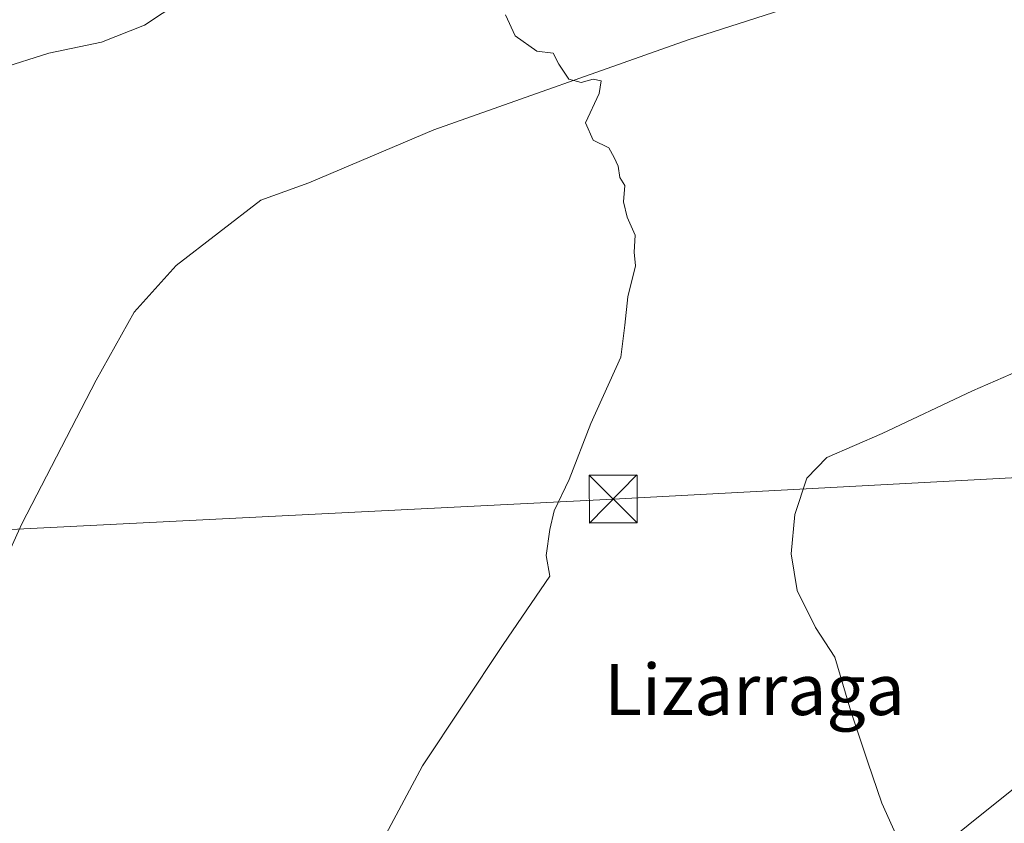
# Model space of a CAD drawing. Units: metres. Extents: x 614117 to 617582, y 4738630 to 4741001.
# Drawn here: x 616374 to 616528, y 4740748 to 4740875 of the extents above; entities that cross this region are included whole.
import ezdxf
from ezdxf.enums import TextEntityAlignment as Align

# ---------------------------------------------------------------- set-up
doc = ezdxf.new("R2010")
doc.units = ezdxf.units.M
doc.header["$MEASUREMENT"] = 0
for name, color, linetype, lineweight in [('Corriente natural lineal', 142, 'Continuous', 13), ('Curva de nivel normal', 30, 'Continuous', 0), ('Instalación de servicios públicos CxS', 91, 'Continuous', 0), ('Tendido', 6, 'Continuous', 0), ('Texto cartográfico', 7, 'Continuous', 0), ('Torre de tendido puntual', 7, 'Continuous', 0)]:
    doc.layers.add(name, color=color, linetype=linetype, lineweight=lineweight)
doc.styles.add('Style-Arial', font='txt')

# ---------------------------------------------------------------- blocks, each defined once
blk = doc.blocks.new('5TTEND')
at = {"layer": 'Instalación de servicios públicos CxS', "color": 7, "linetype": 'Continuous', "lineweight": 0}
for p, q in [((-0.375, 0.3754), (0.375, -0.3746)), ((0.3720000000000001, 0.3784000000000001), (-0.3720000000000001, -0.3776))]:
    blk.add_line(p, q, dxfattribs=at)
at = {"layer": 'Instalación de servicios públicos CxS', "color": 7, "linetype": 'Continuous', "lineweight": 0, "flags": 128}
blk.add_lwpolyline([(-0.375, -0.3746), (0.375, -0.3746), (0.375, 0.3754), (-0.375, 0.3754), (-0.3720000000000001, -0.3776)], dxfattribs=at)

msp = doc.modelspace()

# ---------------------------------------------------------------- linework, layer by layer
at = {"layer": 'Corriente natural lineal', "color": 142, "linetype": 'Continuous', "lineweight": 13}
msp.add_polyline3d([(616525.0690000001, 4740888.214400001, 483.2657000000036), (616522.4001000002, 4740886.4101, 482.9826999999932), (616516.0401, 4740883.370100001, 482.1494999999995), (616478.7600999996, 4740871.370100001, 480.8237999999984), (616438.8400999998, 4740857.290100001, 479.2761000000028), (616419.2401000002, 4740848.970100001, 478.811600000001), (616411.6801000005, 4740846.2501, 478.7253000000055), (616398.4001000002, 4740836.0101, 478.3469999999944), (616391.8400999998, 4740828.6501, 477.9839999999967), (616385.8800999997, 4740818.0101, 477.7571999999927), (616374.2001, 4740795.450099999, 477.0742000000028), (616350.5201000003, 4740743.450099999, 475.5016000000033), (616341.3901000004, 4740724.1601, 474.943299999999), (616316.7200999996, 4740675.210100001, 473.3325999999943), (616310.3601000002, 4740661.300100001, 473.3429000000033), (616309.1294, 4740659.7567, 473.5270000000019)], dxfattribs=at)
at = {"layer": 'Curva de nivel normal', "color": 30, "linetype": 'Continuous', "lineweight": 0, "flags": 128}
for points, elevation in [([(616399, 4740877.370100001), (616393.4600000001, 4740873.720100001), (616386.6799999997, 4740871.050100001), (616378.4500000002, 4740869.290100001), (616370.8399999999, 4740866.880100001)], 480), ([(616431.2999999998, 4740746.7401), (616437.0700000003, 4740757.5101), (616449.7400000002, 4740776.520099999), (616457.0800000001, 4740787.2501), (616456.4800000006, 4740790.4801), (616457.0599999996, 4740794.5601), (616457.7400000002, 4740797.4801), (616460.0999999996, 4740802.440099999), (616463.4800000006, 4740811.2301), (616468.2000000002, 4740821.630100001), (616468.8499999996, 4740826.620100001), (616469.2999999998, 4740831.0701), (616470.5, 4740835.940099999), (616470.3200000003, 4740838.0801), (616470.4500000002, 4740840.7301), (616469.2000000002, 4740843.5801), (616468.6399999997, 4740845.960100001), (616468.8399999999, 4740848.530099999), (616468.0300000003, 4740849.800100001), (616467.7999999998, 4740851.5701), (616467.1900000004, 4740852.960100001), (616466.3200000003, 4740854.4301), (616463.8600000005, 4740855.6801), (616462.6500000004, 4740858.370100001), (616464.79, 4740862.9801), (616465.1200000001, 4740864.940099999), (616463.8799999999, 4740865.2401), (616461.9900000002, 4740864.6801), (616460.0300000003, 4740865.220100001), (616458.5, 4740867.600099999), (616457.5800000001, 4740869.3101), (616455.04, 4740869.630100001), (616451.6500000004, 4740872.040100001), (616450.0999999996, 4740875.340100001)], 480), ([(616514.6699999999, 4740739.4801), (616509.2000000002, 4740751.640100001), (616506.9800000006, 4740758.0801), (616504.3399999999, 4740766.100099999), (616501.7800000003, 4740774.550100001), (616498.7800000003, 4740779.210100001), (616495.9000000004, 4740785.0101), (616494.9699999997, 4740790.7401), (616495.5099999999, 4740796.940099999), (616497.4299999997, 4740802.620100001), (616500.5700000003, 4740805.860099999), (616509.2400000002, 4740809.6601), (616523.4100000003, 4740816.3301), (616536.6600000003, 4740822.0801)], 485)]:
    msp.add_lwpolyline(points, dxfattribs=dict(at, elevation=elevation))
at = {"layer": 'Tendido', "color": 6, "linetype": 'Continuous', "lineweight": 0, "extrusion": (0.1223261723507173, -0.237959367142509, 0.9635412015825578), "elevation": -1052215.768389664, "flags": 128}
msp.add_lwpolyline([(2715669.653651232, 3791073.575988799), (2715805.054267263, 3791102.154999264), (2715847.280450226, 3791103.89367471)], dxfattribs=at)
at = {"layer": 'Tendido', "color": 6, "linetype": 'Continuous', "lineweight": 0}
msp.add_polyline3d([(616606.7199999997, 4740806.800000001, 494.5066999999981), (616467.0099999999, 4740799.350000001, 483.1091000000015), (616273.6497999998, 4740789.5996, 478.6855999999971), (616085.0015000004, 4740780.0746, 470.1879999999946), (615931.0137, 4740821.3497, 467.165599999993), (615795.9436999997, 4740856.010199999, 468.2569999999978)], dxfattribs=at)

# ---------------------------------------------------------------- block references
at = {"layer": 'Torre de tendido puntual', "color": 7, "linetype": 'Continuous', "lineweight": 0, "xscale": 10, "yscale": 10, "zscale": 10}
msp.add_blockref('5TTEND', (616467.0099999999, 4740799.350000001, 483.1091000000015), dxfattribs=at)

# ---------------------------------------------------------------- texts
at = {"layer": 'Texto cartográfico', "color": 7, "linetype": 'Continuous', "lineweight": 0, "style": 'Style-Arial'}
msp.add_text('Lizarraga', height=8, dxfattribs=at).set_placement((616489.1962341468, 4740769.470150001), align=Align.MIDDLE_CENTER)

doc.saveas('drawing.dxf')
